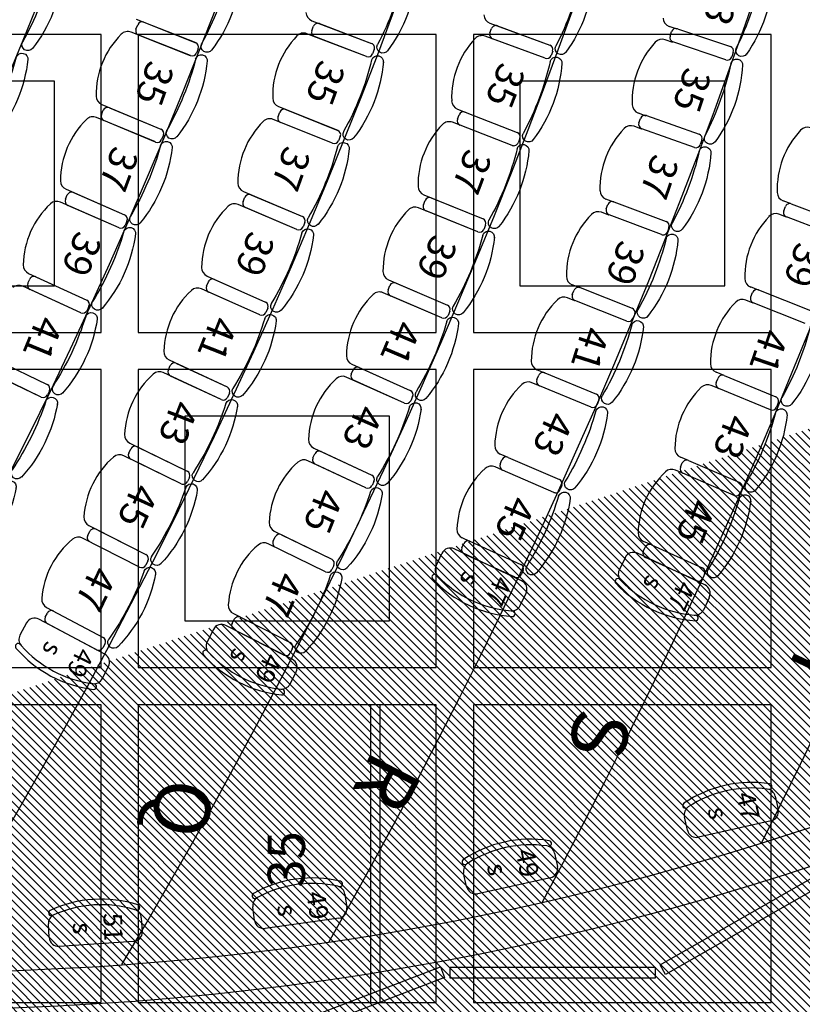
# Model space of a CAD drawing. Extents: x -1683 to 3515, y -7128 to -316.
# Drawn here: x 2087 to 2507, y -6538 to -6009 of the extents above; entities that cross this region are included whole.
import ezdxf

# ---------------------------------------------------------------- set-up
doc = ezdxf.new("R2010")
doc.units = 0
doc.header["$LTSCALE"] = 100
doc.header["$MEASUREMENT"] = 0
for name, color, linetype in [('AXE fauteuils', 253, 'CONTINUOUS'), ('BATIMENT GENERAL', 7, 'CONTINUOUS'), ('DOSSIER fauteuils', 9, 'CONTINUOUS'), ('PLAFONDTECH', 7, 'CONTINUOUS'), ('PLAFONNIERLUM', 1, 'CONTINUOUS'), ('SALLE', 8, 'CONTINUOUS')]:
    doc.layers.add(name, color=color, linetype=linetype)
doc.styles.add('ROMAND', font='romant.shx', dxfattribs={"height": 10})
doc.styles.get("Standard").update_dxf_attribs({"font": 'romanc.shx'})

# ---------------------------------------------------------------- blocks, each defined once
blk = doc.blocks.new('DOSSIER')
at = {"layer": 'DOSSIER fauteuils', "linetype": 'Continuous'}
for p, q in [((-20.72, -9.39), (-20.71, -9.42)), ((20.58, -9.39), (20.58, -9.42))]:
    blk.add_line(p, q, dxfattribs=at)
for centre, radius, start, end in [((-0.07, -77.03), 77.03, 73.3901, 106.5094), ((-21, -6.21), 3.19, 105.4239, 275.0679), ((20.86, -6.21), 3.19, 264.9779, 77.065), ((-0.07, -159.06), 151.06, 82.1447, 97.8553)]:
    blk.add_arc(centre, radius, start, end, dxfattribs=at)

msp = doc.modelspace()

# ---------------------------------------------------------------- hatches: boundary and pattern name
at = {"layer": 'BATIMENT GENERAL'}
h = msp.add_hatch(dxfattribs=at)
h.set_pattern_fill('ANSI31', color=256, scale=25, angle=90, style=0)
h.set_pattern_definition([(135, (1543.8577, -6813.9395), (-2.2097087, -2.2097087), [])])
edge = h.paths.add_edge_path()
edge.add_line((3250.32, -5983.26), (2533.4, -6675.46))
edge.add_line((1225.32, -6675.46), (2533.4, -6675.46))
edge.add_line((1225.32, -6655.48), (2525.32, -6655.46))
edge.add_line((1225.32, -6675.46), (1225.32, -6655.48))

# ---------------------------------------------------------------- linework, layer by layer
at = {"layer": 'AXE fauteuils', "color": 9, "linetype": 'Continuous'}
for radius, start, end in [(2840, 327.9993, 32.0007), (2750, 326.91096, 33.08904), (2930, 329.17988, 30.82012), (2660, 325.91195, 34.08805), (3020, 330.45769, 29.54231), (2570, 325.0012, 34.9988), (2570, 325.0012, 34.9988), (3110, 331.84033, 28.15967), (3200, 333.33883, 26.66117), (2480, 324.17932, 12.93656)]:
    msp.add_arc((-374.68, -5015.46), radius, start, end, dxfattribs=at)
at = {"layer": 'BATIMENT GENERAL', "color": 9, "linetype": 'Continuous'}
msp.add_lwpolyline([(2526.07, -6462.13), (2529.05, -6467.35), (2433.52, -6521.89), (2430.55, -6516.68)], close=True, dxfattribs=at)
at = {"layer": 'BATIMENT GENERAL', "color": 250, "linetype": 'Continuous'}
for points in [[(2312.62, -6517.88), (2314.77, -6523.48), (2212.13, -6563.03), (2209.97, -6557.43)], [(2427.92, -6517.96), (2427.92, -6523.96), (2317.92, -6523.96), (2317.92, -6517.96)]]:
    msp.add_lwpolyline(points, close=True, dxfattribs=at)
at = {"layer": 'BATIMENT GENERAL', "color": 250}
for radius, start in [(1505, 216.38184), (1525, 238.27593)]:
    msp.add_arc((2034.23, -5015.46), radius, start, 288.49829, dxfattribs=at)
at = {"layer": 'PLAFONDTECH'}
for p, q in [((2150.32, -6017), (2150.32, -6177)), ((2310.32, -6017), (2150.32, -6017)), ((2310.32, -6177), (2310.32, -6017)), ((2330.32, -6017), (2330.32, -6177)), ((2490.32, -6017), (2330.32, -6017)), ((2490.32, -6177), (2490.32, -6017)), ((2465.32, -6042), (2355.32, -6042)), ((2355.32, -6042), (2355.32, -6152)), ((2465.32, -6152), (2465.32, -6042)), ((2355.32, -6152), (2465.32, -6152)), ((2150.32, -6177), (2310.32, -6177)), ((2330.32, -6177), (2490.32, -6177)), ((2150.32, -6197), (2150.32, -6357)), ((2310.32, -6197), (2150.32, -6197)), ((2310.32, -6357), (2310.32, -6197)), ((2330.32, -6197), (2330.32, -6357)), ((2490.32, -6197), (2330.32, -6197)), ((2490.32, -6357), (2490.32, -6197)), ((2285.32, -6222), (2175.32, -6222)), ((2175.32, -6222), (2175.32, -6332)), ((2285.32, -6332), (2285.32, -6222)), ((2175.32, -6332), (2285.32, -6332)), ((2150.32, -6357), (2310.32, -6357)), ((2330.32, -6357), (2490.32, -6357)), ((2330.32, -6377), (2330.32, -6537)), ((2490.32, -6377), (2330.32, -6377)), ((2490.32, -6537), (2490.32, -6377)), ((2330.32, -6537), (2490.32, -6537))]:
    msp.add_line(p, q, dxfattribs=at)
for points in [[(2130.32, -6177), (2130.32, -6017), (1970.32, -6017), (1970.32, -6177)], [(2105.32, -6152), (2105.32, -6042), (1995.32, -6042), (1995.32, -6152)], [(2130.32, -6357), (2130.32, -6197), (1970.32, -6197), (1970.32, -6357)], [(2130.32, -6537), (2130.32, -6377), (1970.32, -6377), (1970.32, -6537)]]:
    msp.add_lwpolyline(points, close=True, dxfattribs=at)
at = {"layer": 'PLAFONNIERLUM', "color": 1}
for p, q in [((2150.32, -6377), (2150.32, -6537)), ((2310.32, -6377), (2150.32, -6377)), ((2275.32, -6537), (2275.32, -6377)), ((2280.32, -6537), (2280.32, -6377)), ((2310.32, -6537), (2310.32, -6377)), ((2150.32, -6537), (2310.32, -6537))]:
    msp.add_line(p, q, dxfattribs=at)
at = {"layer": 'SALLE', "color": 8, "linetype": 'Continuous'}
for p, q in [((2149.1, -6014.12), (2150.02, -6011.8)), ((2149.25, -6008.76), (2181.18, -6021.36)), ((2153.26, -6010.39), (2181.17, -6021.4)), ((2243.5, -6014.94), (2244.4, -6012.6)), ((2243.59, -6009.58), (2275.66, -6021.85)), ((2247.63, -6011.16), (2275.64, -6021.89)), ((2339.18, -6010.89), (2371.4, -6022.75)), ((2343.25, -6012.37), (2371.41, -6022.73)), ((2439.79, -6014.19), (2435.52, -6012.7)), ((2178.43, -6028.34), (2146.5, -6015.75)), ((2178.41, -6028.38), (2150.51, -6017.37)), ((2272.98, -6028.86), (2240.92, -6016.59)), ((2272.96, -6028.89), (2244.95, -6018.17)), ((2368.81, -6029.78), (2336.6, -6017.93)), ((2339.18, -6016.2), (2340.04, -6013.86)), ((2435.93, -6017.83), (2436.73, -6015.46)), ((2439.9, -6013.89), (2468.32, -6023.49)), ((2368.82, -6029.77), (2340.66, -6019.41)), ((2437.41, -6021.25), (2433.33, -6019.82)), ((2465.92, -6030.6), (2437.5, -6021)), ((2182.58, -6024.65), (2181.66, -6026.97)), ((2277.09, -6025.11), (2276.19, -6027.45)), ((2372.89, -6025.94), (2372.03, -6028.29)), ((2469.89, -6026.66), (2469.09, -6029.03)), ((2130.81, -6054.63), (2162.51, -6067.81)), ((2225.64, -6055.64), (2257.48, -6068.47)), ((2130.57, -6059.99), (2131.53, -6057.68)), ((2134.8, -6056.33), (2162.5, -6067.85)), ((2225.46, -6060.99), (2226.39, -6058.67)), ((2229.65, -6057.29), (2257.47, -6068.51)), ((2321.74, -6062.49), (2322.64, -6060.16)), ((2321.84, -6057.18), (2353.85, -6069.58)), ((2325.88, -6058.73), (2353.85, -6069.57)), ((2423.14, -6060.79), (2418.9, -6059.23)), ((2423.24, -6060.54), (2451.5, -6070.6)), ((2159.63, -6074.74), (2127.94, -6061.57)), ((2159.62, -6074.77), (2131.92, -6063.25)), ((2254.68, -6075.44), (2222.85, -6062.61)), ((2254.67, -6075.46), (2226.84, -6064.25)), ((2351.14, -6076.57), (2319.14, -6064.17)), ((2351.14, -6076.56), (2323.17, -6065.72)), ((2419.2, -6064.41), (2420.04, -6062.05)), ((2163.85, -6071.11), (2162.89, -6073.42)), ((2420.64, -6067.81), (2416.58, -6066.31)), ((2448.98, -6077.67), (2420.72, -6067.6)), ((2258.85, -6071.76), (2257.92, -6074.08)), ((2355.28, -6072.8), (2354.38, -6075.14)), ((2453.01, -6073.8), (2452.18, -6076.15)), ((2111.2, -6105.5), (2112.21, -6103.21)), ((2111.54, -6100.16), (2143, -6113.92)), ((2115.5, -6101.92), (2142.98, -6113.94)), ((2206.87, -6101.38), (2238.49, -6114.77)), ((2210.85, -6103.09), (2238.48, -6114.8)), ((2303.7, -6103.16), (2335.5, -6116.11)), ((2139.99, -6120.79), (2108.55, -6107.04)), ((2235.56, -6121.68), (2203.96, -6108.29)), ((2206.6, -6106.72), (2207.58, -6104.42)), ((2303.51, -6108.47), (2304.46, -6106.16)), ((2307.72, -6104.78), (2335.5, -6116.1)), ((2405.73, -6107.1), (2401.51, -6105.48)), ((2401.71, -6110.7), (2402.59, -6108.36)), ((2405.81, -6106.9), (2433.9, -6117.43)), ((2501.05, -6108.04), (2496.74, -6106.44)), ((2501.07, -6108), (2529.15, -6118.56)), ((2139.98, -6120.82), (2112.49, -6108.79)), ((2235.55, -6121.7), (2207.93, -6110)), ((2332.67, -6123.05), (2300.89, -6110.11)), ((2332.67, -6123.05), (2304.89, -6111.73)), ((2403.11, -6114.09), (2399.08, -6112.52)), ((2498.42, -6115.06), (2494.37, -6113.53)), ((2496.97, -6111.8), (2497.85, -6109.46)), ((2144.27, -6117.24), (2143.27, -6119.53)), ((2239.8, -6118.07), (2238.83, -6120.38)), ((2431.26, -6124.45), (2403.17, -6113.92)), ((2526.51, -6125.58), (2498.43, -6115.02)), ((2336.87, -6119.36), (2335.93, -6121.67)), ((2435.36, -6120.65), (2434.48, -6122.99)), ((2091.44, -6145.33), (2122.65, -6159.66)), ((2091.01, -6150.66), (2092.06, -6148.39)), ((2095.37, -6147.16), (2122.64, -6159.68)), ((2186.94, -6152.11), (2187.96, -6149.82)), ((2187.31, -6146.78), (2218.68, -6160.73)), ((2191.26, -6148.56), (2218.67, -6160.75)), ((2284.78, -6148.82), (2316.35, -6162.32)), ((2288.77, -6150.52), (2316.36, -6162.31)), ((2119.51, -6166.48), (2088.33, -6152.15)), ((2119.51, -6166.49), (2092.24, -6153.97)), ((2215.63, -6167.58), (2184.27, -6153.64)), ((2215.62, -6167.6), (2188.21, -6155.41)), ((2313.41, -6169.21), (2281.85, -6155.73)), ((2284.51, -6154.14), (2285.49, -6151.84)), ((2387.54, -6153.13), (2383.35, -6151.43)), ((2383.45, -6156.7), (2384.37, -6154.37)), ((2387.61, -6152.96), (2415.52, -6163.96)), ((2483.37, -6154.27), (2479.09, -6152.59)), ((2479.23, -6157.97), (2480.14, -6155.65)), ((2483.39, -6154.24), (2511.29, -6165.25)), ((2313.41, -6169.21), (2285.82, -6157.42)), ((2384.81, -6160.06), (2380.8, -6158.43)), ((2412.77, -6170.93), (2384.86, -6159.94)), ((2480.62, -6161.24), (2476.6, -6159.65)), ((2508.54, -6172.23), (2480.63, -6161.22)), ((2123.86, -6162.99), (2122.82, -6165.26)), ((2219.94, -6164.05), (2218.92, -6166.33)), ((2317.67, -6165.59), (2316.69, -6167.89)), ((2416.93, -6167.2), (2416.02, -6169.52)), ((2070.53, -6190.12), (2101.46, -6205.02)), ((2074.43, -6192.02), (2101.46, -6205.03)), ((2166.94, -6191.82), (2198.06, -6206.32)), ((2098.21, -6211.78), (2067.29, -6196.89)), ((2166.48, -6197.14), (2167.54, -6194.88)), ((2170.86, -6193.67), (2198.05, -6206.34)), ((2264.72, -6199.47), (2265.74, -6197.19)), ((2265.09, -6194.16), (2296.42, -6208.19)), ((2269.04, -6195.93), (2296.43, -6208.19)), ((2368.6, -6198.84), (2364.44, -6197.07)), ((2464.95, -6200.21), (2460.69, -6198.46)), ((2098.2, -6211.79), (2071.17, -6198.78)), ((2194.89, -6213.13), (2163.78, -6198.63)), ((2194.88, -6213.14), (2167.69, -6200.47)), ((2293.36, -6215.03), (2262.04, -6201.01)), ((2293.36, -6215.03), (2265.98, -6202.77)), ((2364.43, -6202.38), (2365.39, -6200.07)), ((2368.65, -6198.72), (2396.38, -6210.17)), ((2460.74, -6203.85), (2461.7, -6201.54)), ((2464.96, -6200.19), (2492.69, -6211.64)), ((2102.62, -6208.37), (2101.54, -6210.62)), ((2365.75, -6205.73), (2361.77, -6204.03)), ((2393.51, -6217.11), (2365.79, -6205.65)), ((2462.09, -6207.13), (2458.09, -6205.48)), ((2489.82, -6218.57), (2462.1, -6207.12)), ((2199.26, -6209.66), (2198.21, -6211.93)), ((2297.69, -6211.49), (2296.66, -6213.77)), ((2397.73, -6213.44), (2396.78, -6215.75)), ((2494.04, -6214.91), (2493.09, -6217.22)), ((2145.23, -6241.81), (2146.33, -6239.56)), ((2145.78, -6236.5), (2176.64, -6251.55)), ((2149.67, -6238.41), (2176.64, -6251.56)), ((2244.62, -6239.16), (2275.71, -6253.72)), ((2173.35, -6258.3), (2142.51, -6243.26)), ((2173.35, -6258.3), (2146.39, -6245.15)), ((2272.53, -6260.51), (2241.45, -6245.95)), ((2244.16, -6244.46), (2245.22, -6242.19)), ((2248.55, -6240.99), (2275.71, -6253.71)), ((2344.66, -6247.75), (2345.65, -6245.45)), ((2348.9, -6244.23), (2344.77, -6242.4)), ((2348.94, -6244.15), (2376.47, -6256.07)), ((2445.79, -6245.85), (2441.56, -6244.03)), ((2445.8, -6245.83), (2473.34, -6257.73)), ((2272.53, -6260.51), (2245.37, -6247.78)), ((2345.94, -6251.08), (2341.99, -6249.31)), ((2373.49, -6262.95), (2345.96, -6251.03)), ((2442.82, -6252.72), (2438.85, -6251.01)), ((2441.52, -6249.43), (2442.51, -6247.13)), ((2177.79, -6254.9), (2176.69, -6257.15)), ((2470.36, -6264.62), (2442.82, -6252.71)), ((2276.92, -6257.04), (2275.86, -6259.3)), ((2377.77, -6259.35), (2376.78, -6261.65)), ((2474.64, -6261.02), (2473.65, -6263.31)), ((2123.84, -6280.8), (2154.43, -6296.39)), ((2127.7, -6282.78), (2154.43, -6296.4)), ((2151.02, -6303.08), (2120.45, -6287.5)), ((2123.2, -6286.1), (2124.34, -6283.87)), ((2222.84, -6289.09), (2223.94, -6286.84)), ((2223.39, -6283.79), (2254.23, -6298.88)), ((2227.28, -6285.69), (2254.23, -6298.88)), ((2328.46, -6289.29), (2324.35, -6287.39)), ((2250.93, -6305.62), (2220.11, -6290.53)), ((2356.23, -6310.41), (2320.06, -6293.31)), ((2324.14, -6292.78), (2325.17, -6290.5)), ((2328.48, -6289.25), (2355.81, -6301.62)), ((2421.57, -6294.69), (2422.6, -6292.41)), ((2425.9, -6291.17), (2421.7, -6289.28)), ((2425.9, -6291.16), (2453.25, -6303.5)), ((2310.25, -6302.37), (2313.41, -6295.7)), ((2352.71, -6308.46), (2325.38, -6296.09)), ((2411.74, -6298.04), (2408.6, -6304.71)), ((2454.58, -6312.69), (2418.4, -6295.64)), ((2450.16, -6310.34), (2422.82, -6297.99)), ((2155.52, -6299.76), (2154.38, -6301.99)), ((2255.38, -6302.23), (2254.28, -6304.47)), ((2310.67, -6307.45), (2310.67, -6307.45)), ((2357.05, -6304.93), (2356.02, -6307.21)), ((2454.5, -6306.81), (2453.47, -6309.09)), ((2409.02, -6309.79), (2409.02, -6309.79)), ((2355.46, -6323.74), (2358.61, -6317.07)), ((2453.99, -6326.09), (2457.13, -6319.42)), ((2101.12, -6324.71), (2131.43, -6340.84)), ((2100.39, -6329.99), (2101.57, -6327.78)), ((2201.4, -6328.06), (2231.97, -6343.68)), ((2252.73, -6330.21), (2252.73, -6330.21)), ((2090.25, -6333.08), (2086.78, -6339.6)), ((2132.32, -6349.81), (2097.01, -6331.02)), ((2127.91, -6347.46), (2101.42, -6333.37)), ((2233.02, -6352.63), (2197.39, -6334.44)), ((2200.76, -6333.35), (2201.89, -6331.12)), ((2190.67, -6336.61), (2187.31, -6343.18)), ((2228.56, -6350.36), (2201.85, -6336.71)), ((2086.96, -6344.69), (2086.96, -6344.69)), ((2132.46, -6344.22), (2131.29, -6346.43)), ((2187.57, -6348.27), (2187.57, -6348.27)), ((2233.06, -6347.04), (2231.93, -6349.27)), ((2130.92, -6363.08), (2134.39, -6356.57)), ((2231.84, -6365.93), (2235.19, -6359.36)), ((2492.37, -6426.15), (2494.01, -6433.35)), ((2445.12, -6432.37), (2445.12, -6432.37)), ((2445.25, -6444.43), (2443.62, -6437.24)), ((2490.24, -6439.33), (2451.24, -6448.2)), ((2373.9, -6456.76), (2375.49, -6463.97)), ((2326.61, -6462.64), (2326.61, -6462.64)), ((2326.65, -6474.7), (2325.07, -6467.5)), ((2371.68, -6469.92), (2332.61, -6478.51)), ((2261.34, -6478.73), (2262.35, -6486.04)), ((2213.73, -6480.92), (2213.73, -6480.92)), ((2212.83, -6492.95), (2211.82, -6485.64)), ((2104.31, -6490.2), (2104.31, -6490.2)), ((2151.95, -6491.57), (2152.42, -6498.93)), ((2258.09, -6491.68), (2218.48, -6497.21)), ((2102.52, -6502.13), (2102.05, -6494.77)), ((2147.75, -6504.24), (2107.83, -6506.8))]:
    msp.add_line(p, q, dxfattribs=at)
for centre, radius, start, end in [((2245.38, -6004.91), 5, 182.4815, 249.0557), ((2340.91, -6006.2), 5, 183.1986, 249.7971), ((2152.34, -6012.72), 2.5, 68.4665, 158.4665), ((2246.73, -6013.5), 2.5, 69.0549, 159.0549), ((2342.39, -6014.72), 2.5, 69.7973, 159.7973), ((2437.17, -6007.98), 5, 183.5013, 250.8136), ((2173.87, -6049.39), 46.14, 135.2089, 180.875), ((2144.67, -6020.4), 5, 68.4673, 135.2089), ((2151.43, -6015.04), 2.5, 158.4665, 248.4665), ((2268.65, -6049.95), 46.15, 135.8168, 181.471), ((2239.14, -6021.26), 5, 69.0556, 135.8168), ((2245.84, -6015.83), 2.5, 159.0549, 249.0549), ((2334.88, -6022.62), 5, 69.7971, 136.5767), ((2341.52, -6017.06), 2.5, 159.7973, 249.7973), ((2438.3, -6018.63), 2.5, 161.3465, 251.3465), ((2439.1, -6016.26), 2.5, 71.3465, 161.3465), ((2180.25, -6023.73), 2.5, 338.4665, 68.4665), ((2274.75, -6024.22), 2.5, 339.0549, 69.0549), ((2364.78, -6050.92), 46.16, 136.5767, 182.2197), ((2370.54, -6025.08), 2.5, 339.7973, 69.7973), ((2461.87, -6052.7), 46.29, 137.0031, 182.5522), ((2431.67, -6024.54), 5, 70.6706, 137.0031), ((2467.52, -6025.86), 2.5, 341.3465, 71.3465), ((2179.33, -6026.05), 2.5, 248.4665, 338.4665), ((2273.86, -6026.56), 2.5, 249.0549, 339.0549), ((2369.68, -6027.43), 2.5, 249.7973, 339.7973), ((2466.72, -6028.23), 2.5, 251.3465, 341.3465), ((2132.73, -6050.02), 5, 180.875, 247.4234), ((2227.51, -6051), 5, 181.471, 248.0452), ((2323.64, -6052.51), 5, 182.2197, 248.8182), ((2420.62, -6054.54), 5, 182.5522, 249.8646), ((2132.88, -6060.95), 2.5, 157.4226, 247.4226), ((2133.84, -6058.64), 2.5, 67.4226, 157.4226), ((2228.71, -6059.61), 2.5, 68.0445, 158.0445), ((2324.98, -6061.06), 2.5, 68.8184, 158.8184), ((2422.4, -6062.89), 2.5, 70.3966, 160.3966), ((2154.69, -6095.7), 46.14, 134.1649, 179.831), ((2126.02, -6066.19), 5, 67.4233, 134.1649), ((2249.98, -6096.44), 46.15, 134.8063, 180.4605), ((2220.98, -6067.24), 5, 68.0451, 134.8063), ((2227.78, -6061.93), 2.5, 158.0445, 248.0445), ((2346.74, -6097.64), 46.16, 135.5978, 181.2407), ((2317.33, -6068.83), 5, 68.8182, 135.5978), ((2324.07, -6063.39), 2.5, 158.8184, 248.8184), ((2414.85, -6071), 5, 69.7216, 136.0541), ((2421.56, -6065.25), 2.5, 160.3966, 250.3966), ((2161.54, -6070.16), 2.5, 337.4226, 67.4226), ((2256.53, -6070.82), 2.5, 338.0445, 68.0445), ((2352.95, -6071.9), 2.5, 338.8184, 68.8184), ((2444.58, -6099.66), 46.29, 136.0541, 181.6032), ((2450.66, -6072.96), 2.5, 340.3966, 70.3966), ((2539.71, -6100.15), 46.25, 136.6631, 182.2271), ((2509.71, -6071.84), 5, 70.3115, 136.6631), ((2160.58, -6072.46), 2.5, 247.4226, 337.4226), ((2255.6, -6073.14), 2.5, 248.0445, 338.0445), ((2352.05, -6074.23), 2.5, 248.8184, 338.8184), ((2449.82, -6075.31), 2.5, 250.3966, 340.3966), ((2113.54, -6095.58), 5, 179.831, 246.3794), ((2208.83, -6096.77), 5, 180.4605, 247.0347), ((2114.5, -6104.21), 2.5, 66.3787, 156.3787), ((2209.88, -6105.39), 2.5, 67.0342, 157.0342), ((2305.59, -6098.53), 5, 181.2407, 247.8393), ((2403.31, -6100.81), 5, 181.6032, 248.9155), ((2498.49, -6101.75), 5, 182.2271, 249.5295), ((2134.67, -6141.65), 46.14, 133.1209, 178.787), ((2106.54, -6111.62), 5, 66.3792, 133.1209), ((2113.49, -6106.5), 2.5, 156.3787, 246.3787), ((2202.01, -6112.9), 5, 67.0346, 133.7958), ((2208.9, -6107.7), 2.5, 157.0342, 247.0342), ((2305.83, -6109.41), 2.5, 157.8395, 247.8395), ((2306.77, -6107.1), 2.5, 67.8395, 157.8395), ((2404.93, -6109.24), 2.5, 69.4467, 159.4467), ((2500.19, -6110.34), 2.5, 69.3907, 159.3907), ((2230.49, -6142.6), 46.15, 133.7958, 179.45), ((2327.91, -6144.04), 46.16, 134.6189, 180.2618), ((2299, -6114.74), 5, 67.8393, 134.6189), ((2426.52, -6146.32), 46.29, 135.105, 180.6541), ((2397.27, -6117.18), 5, 68.7726, 135.105), ((2404.05, -6111.58), 2.5, 159.4467, 249.4467), ((2492.61, -6118.21), 5, 69.39, 135.7416), ((2499.31, -6112.68), 2.5, 159.3907, 249.3907), ((2141.98, -6116.23), 2.5, 336.3787, 66.3787), ((2237.5, -6117.1), 2.5, 337.0342, 67.0342), ((2334.56, -6118.41), 2.5, 337.8395, 67.8395), ((2433.02, -6119.77), 2.5, 339.4467, 69.4467), ((2522.3, -6147.08), 46.25, 135.7416, 181.3056), ((2140.98, -6118.52), 2.5, 246.3787, 336.3787), ((2236.52, -6119.4), 2.5, 247.0342, 337.0342), ((2333.61, -6120.73), 2.5, 247.8395, 337.8395), ((2432.14, -6122.11), 2.5, 249.4467, 339.4467), ((2093.53, -6140.78), 5, 178.787, 245.3354), ((2189.34, -6142.21), 5, 179.45, 246.0243), ((2286.75, -6144.23), 5, 180.2618, 246.8604), ((2093.29, -6151.7), 2.5, 155.3349, 245.3349), ((2094.33, -6149.43), 2.5, 65.3349, 155.3349), ((2190.24, -6150.84), 2.5, 66.0238, 156.0238), ((2287.79, -6152.82), 2.5, 66.8605, 156.8605), ((2385.23, -6146.79), 5, 180.6541, 247.9665), ((2481.07, -6148.02), 5, 181.3056, 248.608), ((2086.24, -6156.7), 5, 65.3352, 132.0769), ((2210.19, -6188.41), 46.15, 132.7853, 178.4396), ((2182.24, -6158.21), 5, 66.0241, 132.7853), ((2189.22, -6153.12), 2.5, 156.0238, 246.0238), ((2279.88, -6160.32), 5, 66.8604, 133.64), ((2286.81, -6155.12), 2.5, 156.8605, 246.8605), ((2386.69, -6155.29), 2.5, 68.4968, 158.4968), ((2482.47, -6156.57), 2.5, 68.4691, 158.4691), ((2121.59, -6161.95), 2.5, 335.3349, 65.3349), ((2217.65, -6163.03), 2.5, 336.0238, 66.0238), ((2308.29, -6190.11), 46.16, 133.64, 179.2829), ((2407.68, -6192.68), 46.29, 134.156, 179.7051), ((2378.92, -6163.06), 5, 67.8235, 134.156), ((2385.78, -6157.61), 2.5, 158.4968, 248.4968), ((2503.84, -6193.56), 46.25, 134.8202, 180.3842), ((2474.76, -6164.3), 5, 68.4686, 134.8202), ((2481.55, -6158.89), 2.5, 158.4691, 248.4691), ((2120.55, -6164.22), 2.5, 245.3349, 335.3349), ((2216.64, -6165.31), 2.5, 246.0238, 336.0238), ((2315.37, -6164.61), 2.5, 336.8605, 66.8605), ((2414.61, -6166.28), 2.5, 338.4968, 68.4968), ((2314.39, -6166.91), 2.5, 246.8605, 336.8605), ((2413.69, -6168.61), 2.5, 248.4968, 338.4968), ((2169.05, -6187.29), 5, 178.4396, 245.0138), ((2267.13, -6189.6), 5, 179.2829, 245.8815), ((2366.39, -6192.47), 5, 179.7051, 247.0174), ((2161.67, -6203.16), 5, 65.0137, 131.7748), ((2168.75, -6198.2), 2.5, 155.0134, 245.0134), ((2169.8, -6195.93), 2.5, 65.0134, 155.0134), ((2268.02, -6198.21), 2.5, 65.8816, 155.8816), ((2462.59, -6193.84), 5, 180.3842, 247.6866), ((2189.09, -6233.85), 46.15, 131.7748, 177.4291), ((2287.89, -6235.85), 46.16, 132.6611, 178.304), ((2259.99, -6205.57), 5, 65.8815, 132.6611), ((2267, -6200.49), 2.5, 155.8816, 245.8816), ((2359.81, -6208.63), 5, 66.8745, 133.2069), ((2366.74, -6203.34), 2.5, 157.5469, 247.5469), ((2367.7, -6201.03), 2.5, 67.5469, 157.5469), ((2464.01, -6202.5), 2.5, 67.5474, 157.5474), ((2100.37, -6207.29), 2.5, 334.291, 64.291), ((2197, -6208.61), 2.5, 335.0134, 65.0134), ((2295.4, -6210.47), 2.5, 335.8816, 65.8816), ((2388.08, -6238.73), 46.29, 133.2069, 178.756), ((2484.78, -6239.82), 46.25, 133.8987, 179.4627), ((2456.18, -6210.1), 5, 67.5471, 133.8987), ((2463.05, -6204.81), 2.5, 157.5474, 247.5474), ((2099.29, -6209.54), 2.5, 244.291, 334.291), ((2195.94, -6210.87), 2.5, 245.0134, 335.0134), ((2294.38, -6212.75), 2.5, 245.8816, 335.8816), ((2395.42, -6212.48), 2.5, 337.5469, 67.5469), ((2491.73, -6213.95), 2.5, 337.5474, 67.5474), ((2394.47, -6214.79), 2.5, 247.5469, 337.5469), ((2490.78, -6216.26), 2.5, 247.5474, 337.5474), ((2147.98, -6232.01), 5, 177.4291, 244.0033), ((2246.74, -6234.63), 5, 178.304, 244.9026), ((2148.58, -6240.66), 2.5, 64.0031, 154.0031), ((2247.49, -6243.25), 2.5, 64.9026, 154.9026), ((2346.8, -6237.83), 5, 178.756, 246.0684), ((2443.54, -6239.44), 5, 179.4627, 246.7651), ((2167.19, -6278.92), 46.15, 130.7644, 176.4186), ((2140.31, -6247.75), 5, 64.0032, 130.7644), ((2147.48, -6242.91), 2.5, 154.0031, 244.0031), ((2239.33, -6250.48), 5, 64.9026, 131.6822), ((2246.43, -6245.52), 2.5, 154.9026, 244.9026), ((2347.95, -6246.45), 2.5, 66.5969, 156.5969), ((2444.81, -6248.12), 2.5, 66.6258, 156.6258), ((2266.71, -6281.22), 46.16, 131.6822, 177.3251), ((2367.72, -6284.44), 46.29, 132.2579, 177.807), ((2339.95, -6253.88), 5, 65.9254, 132.2579), ((2346.95, -6248.74), 2.5, 156.5969, 246.5969), ((2436.86, -6255.59), 5, 66.6256, 132.9772), ((2443.81, -6250.42), 2.5, 156.6258, 246.6258), ((2175.54, -6253.81), 2.5, 334.0031, 64.0031), ((2274.65, -6255.98), 2.5, 334.9026, 64.9026), ((2375.48, -6258.36), 2.5, 336.5969, 66.5969), ((2464.98, -6285.77), 46.25, 132.9772, 178.5412), ((2174.45, -6256.06), 2.5, 244.0031, 334.0031), ((2273.59, -6258.24), 2.5, 244.9026, 334.9026), ((2374.49, -6260.66), 2.5, 246.5969, 336.5969), ((2472.34, -6260.03), 2.5, 336.6258, 66.6258), ((2471.35, -6262.32), 2.5, 246.6258, 336.6258), ((2126.11, -6276.35), 5, 176.4186, 242.9928), ((2126.56, -6285), 2.5, 62.9927, 152.9927), ((2225.59, -6279.3), 5, 177.3251, 243.9236), ((2326.46, -6282.86), 5, 177.807, 245.1193), ((2144.49, -6323.59), 46.15, 129.7539, 175.4081), ((2118.18, -6291.95), 5, 62.9927, 129.7539), ((2125.43, -6287.23), 2.5, 152.9927, 242.9927), ((2226.18, -6287.94), 2.5, 63.9237, 153.9237), ((2423.75, -6284.72), 5, 178.5412, 245.8436), ((2244.75, -6326.23), 46.16, 130.7033, 176.3462), ((2217.91, -6295.02), 5, 63.9237, 130.7033), ((2225.08, -6290.19), 2.5, 153.9237, 243.9237), ((2317.93, -6297.84), 5, 64.6971, 154.6971), ((2326.41, -6293.81), 2.5, 155.647, 245.647), ((2327.45, -6291.53), 2.5, 65.647, 155.647), ((2424.88, -6293.44), 2.5, 65.7042, 155.7042), ((2153.29, -6298.63), 2.5, 332.9927, 62.9927), ((2253.13, -6301.13), 2.5, 333.9237, 63.9237), ((2416.27, -6300.17), 5, 64.7825, 154.7825), ((2423.85, -6295.72), 2.5, 155.7042, 245.7042), ((2152.16, -6300.85), 2.5, 242.9927, 332.9927), ((2314.77, -6304.5), 5, 154.6971, 224.1562), ((2354.78, -6303.9), 2.5, 335.647, 65.647), ((2452.22, -6305.78), 2.5, 335.7042, 65.7042), ((2252.03, -6303.37), 2.5, 243.9237, 333.9237), ((2309.55, -6308.45), 1.5, 42.0893, 222.0653), ((2355.67, -6264.8), 65, 223.3996, 265.9947), ((2355.67, -6264.8), 62, 224.1562, 265.2381), ((2353.74, -6306.18), 2.5, 245.647, 335.647), ((2407.91, -6310.8), 1.5, 42.1747, 222.1507), ((2413.12, -6306.84), 5, 154.7825, 224.2416), ((2451.19, -6308.06), 2.5, 245.7042, 335.7042), ((2354.09, -6314.93), 5, 334.6971, 64.6971), ((2453.96, -6267.07), 65, 223.485, 266.0801), ((2453.96, -6267.07), 62, 224.2416, 265.3235), ((2452.45, -6317.21), 5, 334.7825, 64.7825), ((2103.47, -6320.3), 5, 175.4081, 241.9823), ((2203.67, -6323.61), 5, 176.3462, 242.9447), ((2350.94, -6321.6), 5, 265.2381, 334.6971), ((2094.66, -6335.43), 5, 61.9823, 151.9823), ((2102.6, -6331.16), 2.5, 151.9823, 241.9823), ((2103.77, -6328.95), 2.5, 61.9823, 151.9823), ((2204.12, -6332.26), 2.5, 62.9447, 152.9447), ((2351.2, -6328.14), 1.5, 267.329, 87.305), ((2449.31, -6323.88), 5, 265.3235, 334.7825), ((2449.58, -6330.42), 1.5, 267.4144, 87.3904), ((2195.12, -6338.89), 5, 62.9447, 152.9447), ((2202.98, -6334.48), 2.5, 152.9447, 242.9447), ((2091.2, -6341.94), 5, 151.9823, 221.4414), ((2130.26, -6343.05), 2.5, 331.9823, 61.9823), ((2085.8, -6345.64), 1.5, 39.3745, 219.3505), ((2133.93, -6304.22), 62, 221.4414, 262.5233), ((2129.08, -6345.25), 2.5, 241.9823, 331.9823), ((2191.76, -6345.46), 5, 152.9447, 222.4038), ((2230.84, -6345.9), 2.5, 332.9447, 62.9447), ((2133.93, -6304.22), 65, 220.6848, 263.2799), ((2129.97, -6354.22), 5, 331.9823, 61.9823), ((2186.43, -6349.24), 1.5, 40.3369, 220.3129), ((2233.85, -6307.02), 65, 221.6472, 264.2423), ((2233.85, -6307.02), 62, 222.4038, 263.4857), ((2229.7, -6348.13), 2.5, 242.9447, 332.9447), ((2230.74, -6357.08), 5, 332.9447, 62.9447), ((2126.51, -6360.73), 5, 262.5233, 331.9823), ((2126.46, -6367.28), 1.5, 264.6142, 84.5902), ((2227.39, -6363.65), 5, 263.4857, 332.9447), ((2227.45, -6370.2), 1.5, 265.5766, 85.5526), ((2479.83, -6483.74), 65, 81.5096, 124.1046), ((2489.17, -6420.94), 1.5, 260.1992, 80.1752), ((2479.83, -6483.74), 62, 82.2661, 123.3481), ((2487.5, -6427.26), 5, 12.8071, 82.2661), ((2444.25, -6431.15), 1.5, 125.439, 305.415), ((2448.49, -6436.13), 5, 123.3481, 192.8071), ((2489.13, -6434.46), 5, 282.8071, 12.8071), ((2450.13, -6443.32), 5, 192.8071, 282.8071), ((2360.95, -6514.26), 65, 81.1026, 123.6976), ((2360.95, -6514.26), 62, 81.8591, 122.9411), ((2370.74, -6451.52), 1.5, 259.7922, 79.7682), ((2369.02, -6457.83), 5, 12.4001, 81.8591), ((2325.75, -6461.41), 1.5, 125.032, 305.008), ((2329.95, -6466.42), 5, 122.9411, 192.4001), ((2370.6, -6465.04), 5, 282.4001, 12.4001), ((2243.95, -6535.05), 65, 76.6461, 119.2411), ((2243.95, -6535.05), 62, 77.4026, 118.4846), ((2258.58, -6473.26), 1.5, 255.3357, 75.3117), ((2212.96, -6479.63), 1.5, 120.5755, 300.5515), ((2256.38, -6479.43), 5, 7.9436, 77.4026), ((2331.54, -6473.63), 5, 192.4001, 282.4001), ((2130.41, -6546.44), 65, 72.3697, 114.9647), ((2216.77, -6484.95), 5, 118.4846, 187.9436), ((2103.64, -6488.86), 1.5, 116.2991, 296.2751), ((2130.41, -6546.44), 62, 73.1262, 114.2082), ((2146.96, -6491.89), 5, 3.6672, 73.1262), ((2149.61, -6485.91), 1.5, 251.0593, 71.0353), ((2257.4, -6486.73), 5, 277.9436, 7.9436), ((2107.04, -6494.45), 5, 114.2082, 183.6672), ((2217.79, -6492.26), 5, 187.9436, 277.9436), ((2147.43, -6499.25), 5, 273.6672, 3.6672), ((2107.51, -6501.81), 5, 183.6672, 273.6672)]:
    msp.add_arc(centre, radius, start, end, dxfattribs=at)

# ---------------------------------------------------------------- block references
at = {"layer": 'SALLE', "color": 8, "linetype": 'Continuous', "xscale": -1}
for p, rotation in [((2104.53, -6005.31), 248.2881637466141), ((2200.53, -6005.98), 249.0674837466141), ((2294.84, -6006.29), 249.6365970799474), ((2390.4, -6006.89), 250.3609837466141), ((2487.04, -6007.73), 251.222563746614), ((2085.48, -6051.88), 247.2083170799474), ((2182.13, -6052.79), 248.0234770799475), ((2276.94, -6053.25), 248.6261170799474), ((2373.12, -6054.06), 249.3820770799475), ((2470.49, -6055.11), 250.2735170799474), ((2162.89, -6099.25), 246.9794704132808), ((2258.21, -6099.89), 247.6156370799474), ((2355.03, -6100.92), 248.4031704132807), ((2453.16, -6102.21), 249.3244704132807), ((2142.8, -6145.35), 245.9354637466141), ((2238.66, -6146.2), 246.6051570799474), ((2336.14, -6147.46), 247.4242637466141), ((2435.05, -6149.02), 248.375423746614), ((2121.88, -6191.08), 244.8914570799475), ((2218.29, -6192.15), 245.5946770799474), ((2316.46, -6193.67), 246.4453570799474), ((2416.17, -6195.52), 247.4263770799475), ((2512.39, -6196.34), 248.0831170799474), ((2100.12, -6236.43), 243.8474504132807), ((2197.12, -6237.74), 244.5841970799475), ((2296, -6239.55), 245.4664504132808), ((2396.52, -6241.7), 246.4773304132808), ((2493.24, -6242.84), 247.1595904132807), ((2077.55, -6281.36), 242.8034437466141), ((2175.15, -6282.94), 243.5737170799474), ((2274.75, -6285.06), 244.4875437466141), ((2376.11, -6287.55), 245.5282837466141), ((2473.35, -6289.03), 246.2360637466141), ((2152.39, -6327.75), 242.5632370799474), ((2252.73, -6330.21), 243.5086370799474)]:
    msp.add_blockref('DOSSIER', p, dxfattribs=dict(at, rotation=rotation))

# ---------------------------------------------------------------- texts
at = {"layer": 'PLAFONNIERLUM', "color": 1, "insert": (2219.83, -6475.2), "char_height": 20, "attachment_point": 1, "rotation": 90, "style": 'ROMAND'}
msp.add_mtext('35', dxfattribs=at)
at = {"layer": 'SALLE', "color": 8, "linetype": 'Continuous', "attachment_point": 5}
for s, insert, char_height, width, rotation in [('33', (2462.58, -5999.54), 15, 50.7039, 248.9577), ('35', (2157.27, -6042.76), 15, 50.7039, 250.5149), ('35', (2249.08, -6042.44), 15, 50.7039, 249.9249), ('35', (2345.7, -6043.83), 15, 50.7039, 248.5786), ('35', (2445.89, -6046.42), 15, 50.7039, 251.9559), ('37', (2138.12, -6088.74), 15, 50.7039, 249.5326), ('37', (2230.55, -6088.6), 15, 50.7039, 250.3149), ('37', (2327.71, -6090.2), 15, 50.7039, 249.2559), ('37', (2428.41, -6093.02), 15, 50.7039, 250.9684), ('39', (2118.14, -6134.37), 15, 50.7039, 247.7228), ('39', (2211.2, -6134.42), 15, 50.7039, 249.3091), ('39', (2308.94, -6136.26), 15, 50.7039, 245.7295), ('39', (2410.17, -6139.32), 15, 50.7039, 249.6366), ('39', (2505.59, -6140.4), 15, 50.7039, 250.7553), ('41', (2097.33, -6179.62), 15, 50.7039, 247.5985), ('41', (2191.05, -6179.89), 15, 50.7039, 248.3035), ('41', (2289.38, -6181.99), 15, 50.7039, 246.9959), ('41', (2391.17, -6185.32), 15, 50.7039, 252.2436), ('41', (2487.12, -6186.6), 15, 50.7039, 251.2172), ('43', (2170.09, -6224.99), 15, 50.7039, 248.7227), ('43', (2269.04, -6227.38), 15, 50.7039, 246.2069), ('43', (2371.4, -6230.99), 15, 50.7039, 245.7433), ('43', (2467.9, -6232.5), 15, 50.7039, 249.1543), ('45', (2148.35, -6269.72), 15, 50.7039, 245.6055), ('45', (2247.93, -6272.41), 15, 50.7039, 248.1263), ('45', (2350.88, -6276.33), 15, 50.7039, 246.8662), ('45', (2447.95, -6278.08), 15, 50.7039, 249.2479), ('47', (2125.81, -6314.06), 15, 50.7039, 244.6007), ('47', (2226.05, -6317.08), 15, 50.7039, 247.0139), ('47             s', (2334.97, -6312.3), 10, 30.8983, 246.905), ('47              s', (2433.34, -6314.62), 10, 30.8983, 245.0991), ('49            s', (2110.6, -6350.39), 10, 30.8983, 243.8655), ('49            s', (2211.45, -6353.68), 10, 30.8983, 246.2555), ('T', (2511.73, -6355.95), 30, 73.4513, 244.5879), ('S', (2394.51, -6392.09), 30, 73.4513, 258.1995), ('R', (2280.65, -6416.96), 30, 73.4513, 242.6273), ('Q', (2170.16, -6431.95), 30, 73.4513, 258.1995), ('47           s', (2468.41, -6433.53), 10, 30.8983, 282.6802), ('49            s', (2349.89, -6463.96), 10, 30.8983, 281.7086), ('49            s', (2237.14, -6486.26), 10, 30.8983, 278.7159), ('51             s', (2127.23, -6496.81), 10, 30.8983, 272.3761)]:
    msp.add_mtext(s, dxfattribs=dict(at, insert=insert, char_height=char_height, width=width, rotation=rotation))

doc.saveas('drawing.dxf')
